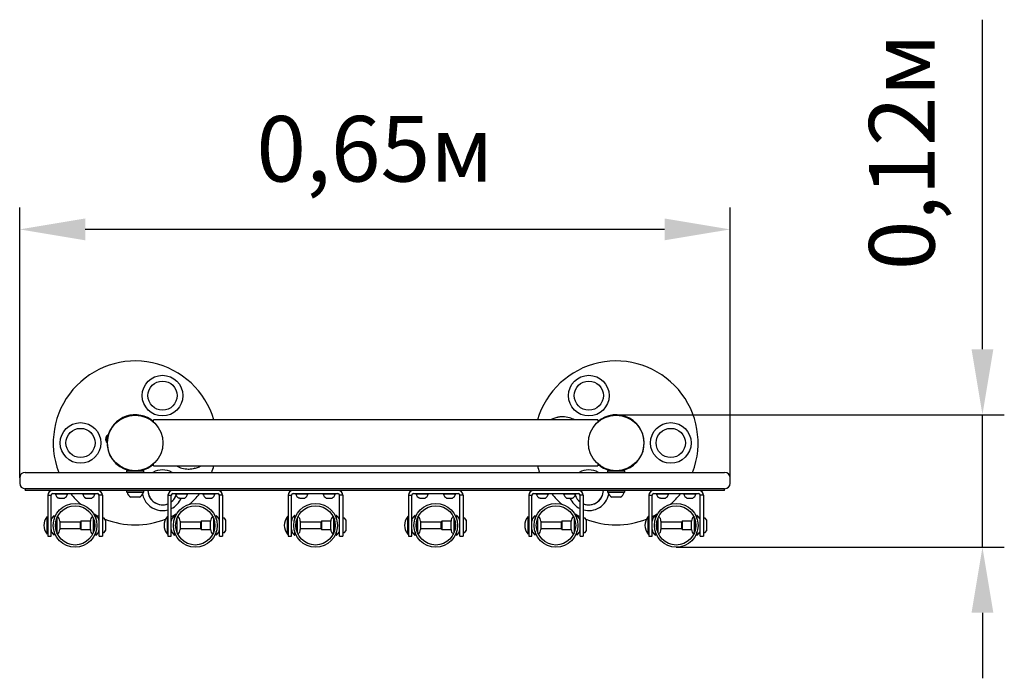
# Paper-space layout 'Основные габаритные размеры' of a CAD drawing. Units: millimetres. Extents: x 1.937 to 2.838, y 1.647 to 2.25.
import ezdxf

# ---------------------------------------------------------------- set-up
doc = ezdxf.new("R2010")
doc.units = ezdxf.units.MM
doc.header["$LTSCALE"] = 20
doc.header["$PDSIZE"] = -1
doc.linetypes.add('SLD-Сплошная', pattern=[0])
doc.styles.get("Standard").update_dxf_attribs({"font": 'isocpeui.ttf'})
doc.dimstyles.new('ISO-25', dxfattribs={"dimtxt": 2.5, "dimasz": 2.5, "dimexe": 1.25, "dimexo": 0.625, "dimtad": 1, "dimtxsty": 'Standard', "dimcen": 2.5, "dimadec": 0, "dimazin": 0, "dimtfac": 1, "dimtmove": 0, "dimatfit": 3, "dimfxl": 1, "dimarcsym": 0})

# ---------------------------------------------------------------- blocks, each defined once
blk = doc.blocks.new('*D8')
at = {"color": 0, "lineweight": -2, "transparency": 16777216}
for p, q in [((2.81815, 1.94824), (2.81815, 2.24983)), ((2.48298, 1.88824), (2.83815, 1.88824)), ((2.81815, 1.76709), (2.81815, 1.88824)), ((2.53798, 1.76709), (2.83815, 1.76709)), ((2.81815, 1.70709), (2.81815, 1.64709))]:
    blk.add_line(p, q, dxfattribs=at)
at = {"color": 0, "transparency": 16777216}
for points in [[(2.80815, 1.94824), (2.82815, 1.94824), (2.81815, 1.88824)], [(2.80815, 1.70709), (2.82815, 1.70709), (2.81815, 1.76709)]]:
    blk.add_solid(points, dxfattribs=at)
at = {"layer": 'Defpoints', "color": 0, "transparency": 16777216}
for p in [(2.48298, 1.88824), (2.81815, 1.88824), (2.53798, 1.76709)]:
    blk.add_point(p, dxfattribs=at)
at = {"color": 0, "transparency": 16777216, "insert": (2.75215, 2.12904), "char_height": 0.06, "attachment_point": 5, "rotation": 90}
blk.add_mtext('0,12м', dxfattribs=at)
blk = doc.blocks.new('*D9')
at = {"color": 0, "lineweight": -2, "transparency": 16777216}
for p, q in [((1.9373, 1.83059), (1.9373, 2.07792)), ((2.5873, 1.83059), (2.5873, 2.07792)), ((2.5273, 2.05792), (1.9973, 2.05792))]:
    blk.add_line(p, q, dxfattribs=at)
at = {"color": 0, "transparency": 16777216}
for points in [[(1.9973, 2.06792), (1.9973, 2.04792), (1.9373, 2.05792)], [(2.5273, 2.06792), (2.5273, 2.04792), (2.5873, 2.05792)]]:
    blk.add_solid(points, dxfattribs=at)
at = {"layer": 'Defpoints', "color": 0, "transparency": 16777216}
for p in [(1.9373, 2.05792), (1.9373, 1.83059), (2.5873, 1.83059)]:
    blk.add_point(p, dxfattribs=at)
at = {"color": 0, "transparency": 16777216, "insert": (2.2623, 2.12392), "char_height": 0.06, "attachment_point": 5}
blk.add_mtext('0,65м', dxfattribs=at)

psp = doc.layouts.new('Основные габаритные размеры')

# ---------------------------------------------------------------- linework, layer by layer
at = {"color": 7, "linetype": 'SLD-Сплошная', "lineweight": 25}
for p, q in [((2.46612, 1.88349), (2.05984, 1.88349)), ((2.05984, 1.88149), (2.05984, 1.88349)), ((2.43447, 1.88634), (2.43351, 1.88634)), ((2.46612, 1.88349), (2.46612, 1.88149)), ((2.01605, 1.86504), (2.01654, 1.8682)), ((2.01687, 1.86314), (2.0179, 1.86976)), ((2.01707, 1.86311), (2.01809, 1.86973)), ((2.01734, 1.86484), (2.01739, 1.86483)), ((2.01775, 1.86739), (2.01804, 1.86733)), ((2.01788, 1.868), (2.01783, 1.868)), ((2.01809, 1.86973), (2.0179, 1.86976)), ((2.01687, 1.86314), (2.01707, 1.86311)), ((2.01728, 1.86239), (2.01758, 1.86239)), ((2.05984, 1.84149), (2.05984, 1.84349)), ((2.05984, 1.84149), (2.46612, 1.84149)), ((2.09149, 1.83864), (2.09244, 1.83864)), ((2.46612, 1.84349), (2.46612, 1.84149)), ((1.9373, 1.83059), (1.9373, 1.82559)), ((1.9423, 1.83559), (1.94244, 1.83559)), ((1.94244, 1.83559), (1.95647, 1.83559)), ((1.95647, 1.83559), (1.96248, 1.83559)), ((1.96248, 1.83559), (2.57367, 1.83559)), ((2.03498, 1.83679), (2.03498, 1.83589)), ((2.03528, 1.83709), (2.05068, 1.83709)), ((2.03758, 1.83767), (2.03758, 1.83739)), ((2.04838, 1.83739), (2.04838, 1.83767)), ((2.05098, 1.83589), (2.05098, 1.83679)), ((2.47498, 1.83679), (2.47498, 1.83589)), ((2.47528, 1.83709), (2.48216, 1.83709)), ((2.47758, 1.83767), (2.47758, 1.83739)), ((2.48216, 1.83709), (2.49068, 1.83709)), ((2.48838, 1.83739), (2.48838, 1.83767)), ((2.49098, 1.83589), (2.49098, 1.83679)), ((2.57367, 1.83559), (2.57892, 1.83559)), ((2.57892, 1.83559), (2.58229, 1.83559)), ((2.5873, 1.82559), (2.5873, 1.83059)), ((1.9423, 1.82059), (1.9423, 1.81909)), ((1.94244, 1.82059), (1.9423, 1.82059)), ((1.95647, 1.82059), (1.94244, 1.82059)), ((1.96248, 1.82059), (1.95647, 1.82059)), ((2.57367, 1.82059), (1.96248, 1.82059)), ((2.57892, 1.82059), (2.57367, 1.82059)), ((2.58229, 1.82059), (2.57892, 1.82059)), ((2.5823, 1.82059), (2.58229, 1.82059)), ((2.5823, 1.81909), (2.5823, 1.82059)), ((1.94244, 1.81909), (1.9423, 1.81909)), ((1.95647, 1.81909), (1.94244, 1.81909)), ((1.96248, 1.81909), (1.95647, 1.81909)), ((2.57367, 1.81909), (1.96248, 1.81909)), ((1.96298, 1.81459), (1.96598, 1.81459)), ((1.96298, 1.81459), (1.96298, 1.78385)), ((1.96598, 1.78385), (1.96598, 1.81459)), ((1.96748, 1.81609), (2.00848, 1.81609)), ((1.96998, 1.81609), (1.96998, 1.81571)), ((1.97937, 1.81571), (1.96998, 1.81571)), ((1.9735, 1.81209), (1.97268, 1.81209)), ((1.9735, 1.81209), (1.9762, 1.81209)), ((1.9762, 1.81209), (1.97818, 1.81209)), ((1.97818, 1.81209), (1.97828, 1.81209)), ((1.98098, 1.81571), (1.97937, 1.81571)), ((1.98098, 1.81571), (1.98098, 1.81609)), ((1.99498, 1.81609), (1.99498, 1.81571)), ((2.00598, 1.81571), (1.99498, 1.81571)), ((1.99768, 1.81209), (1.9985, 1.81209)), ((1.9985, 1.81209), (2.0012, 1.81209)), ((2.0012, 1.81209), (2.00318, 1.81209)), ((2.00328, 1.81209), (2.00318, 1.81209)), ((2.00598, 1.81571), (2.00598, 1.81609)), ((2.01298, 1.81459), (2.00998, 1.81459)), ((2.00998, 1.78385), (2.00998, 1.81459)), ((2.01298, 1.81459), (2.01298, 1.78385)), ((2.03498, 1.81909), (2.03498, 1.81749)), ((2.05077, 1.81749), (2.03498, 1.81749)), ((2.03548, 1.81749), (2.03548, 1.81711)), ((2.05029, 1.81711), (2.03548, 1.81711)), ((2.04688, 1.81299), (2.03898, 1.81299)), ((2.04698, 1.81299), (2.04688, 1.81299)), ((2.05048, 1.81711), (2.05029, 1.81711)), ((2.05048, 1.81711), (2.05048, 1.81749)), ((2.05098, 1.81749), (2.05077, 1.81749)), ((2.05098, 1.81749), (2.05098, 1.81909)), ((2.07298, 1.81459), (2.07298, 1.78385)), ((2.07298, 1.81459), (2.07598, 1.81459)), ((2.07598, 1.78385), (2.07598, 1.81459)), ((2.07748, 1.81609), (2.11848, 1.81609)), ((2.07998, 1.81609), (2.07998, 1.81571)), ((2.08937, 1.81571), (2.07998, 1.81571)), ((2.0835, 1.81209), (2.08268, 1.81209)), ((2.0835, 1.81209), (2.0862, 1.81209)), ((2.0862, 1.81209), (2.08818, 1.81209)), ((2.08818, 1.81209), (2.08828, 1.81209)), ((2.09098, 1.81571), (2.08937, 1.81571)), ((2.09098, 1.81571), (2.09098, 1.81609)), ((2.10498, 1.81609), (2.10498, 1.81571)), ((2.11598, 1.81571), (2.10498, 1.81571)), ((2.10768, 1.81209), (2.1085, 1.81209)), ((2.1085, 1.81209), (2.1112, 1.81209)), ((2.1112, 1.81209), (2.11318, 1.81209)), ((2.11328, 1.81209), (2.11318, 1.81209)), ((2.11598, 1.81571), (2.11598, 1.81609)), ((2.12298, 1.81459), (2.11998, 1.81459)), ((2.11998, 1.78385), (2.11998, 1.81459)), ((2.12298, 1.81459), (2.12298, 1.78385)), ((2.18298, 1.81459), (2.18598, 1.81459)), ((2.18298, 1.81459), (2.18298, 1.78385)), ((2.18598, 1.78385), (2.18598, 1.81459)), ((2.18748, 1.81609), (2.22848, 1.81609)), ((2.18998, 1.81609), (2.18998, 1.81571)), ((2.19937, 1.81571), (2.18998, 1.81571)), ((2.1935, 1.81209), (2.19268, 1.81209)), ((2.1935, 1.81209), (2.1962, 1.81209)), ((2.1962, 1.81209), (2.19818, 1.81209)), ((2.19818, 1.81209), (2.19828, 1.81209)), ((2.20098, 1.81571), (2.19937, 1.81571)), ((2.20098, 1.81571), (2.20098, 1.81609)), ((2.21498, 1.81609), (2.21498, 1.81571)), ((2.22598, 1.81571), (2.21498, 1.81571)), ((2.21768, 1.81209), (2.2185, 1.81209)), ((2.2185, 1.81209), (2.2212, 1.81209)), ((2.2212, 1.81209), (2.22318, 1.81209)), ((2.22328, 1.81209), (2.22318, 1.81209)), ((2.22598, 1.81571), (2.22598, 1.81609)), ((2.22998, 1.78385), (2.22998, 1.81459)), ((2.23298, 1.81459), (2.22998, 1.81459)), ((2.23298, 1.81459), (2.23298, 1.78385)), ((2.29298, 1.81459), (2.29298, 1.78385)), ((2.29298, 1.81459), (2.29598, 1.81459)), ((2.29598, 1.78385), (2.29598, 1.81459)), ((2.29748, 1.81609), (2.33848, 1.81609)), ((2.29998, 1.81609), (2.29998, 1.81571)), ((2.30937, 1.81571), (2.29998, 1.81571)), ((2.3035, 1.81209), (2.30268, 1.81209)), ((2.3035, 1.81209), (2.3062, 1.81209)), ((2.3062, 1.81209), (2.30818, 1.81209)), ((2.30818, 1.81209), (2.30828, 1.81209)), ((2.31098, 1.81571), (2.30937, 1.81571)), ((2.31098, 1.81571), (2.31098, 1.81609)), ((2.32498, 1.81609), (2.32498, 1.81571)), ((2.33598, 1.81571), (2.32498, 1.81571)), ((2.32768, 1.81209), (2.3285, 1.81209)), ((2.3285, 1.81209), (2.3312, 1.81209)), ((2.3312, 1.81209), (2.33318, 1.81209)), ((2.33328, 1.81209), (2.33318, 1.81209)), ((2.33598, 1.81571), (2.33598, 1.81609)), ((2.33998, 1.78385), (2.33998, 1.81459)), ((2.34298, 1.81459), (2.33998, 1.81459)), ((2.34298, 1.81459), (2.34298, 1.78385)), ((2.40298, 1.81459), (2.40598, 1.81459)), ((2.40298, 1.81459), (2.40298, 1.78385)), ((2.40598, 1.78385), (2.40598, 1.81459)), ((2.40748, 1.81609), (2.44848, 1.81609)), ((2.40998, 1.81609), (2.40998, 1.81571)), ((2.41937, 1.81571), (2.40998, 1.81571)), ((2.4135, 1.81209), (2.41268, 1.81209)), ((2.4135, 1.81209), (2.4162, 1.81209)), ((2.4162, 1.81209), (2.41818, 1.81209)), ((2.41818, 1.81209), (2.41828, 1.81209)), ((2.42098, 1.81571), (2.41937, 1.81571)), ((2.42098, 1.81571), (2.42098, 1.81609)), ((2.43498, 1.81609), (2.43498, 1.81571)), ((2.44598, 1.81571), (2.43498, 1.81571)), ((2.43768, 1.81209), (2.4385, 1.81209)), ((2.4385, 1.81209), (2.4412, 1.81209)), ((2.4412, 1.81209), (2.44318, 1.81209)), ((2.44328, 1.81209), (2.44318, 1.81209)), ((2.44598, 1.81571), (2.44598, 1.81609)), ((2.45298, 1.81459), (2.44998, 1.81459)), ((2.44998, 1.78385), (2.44998, 1.81459)), ((2.45298, 1.81459), (2.45298, 1.78385)), ((2.47498, 1.81909), (2.47498, 1.81749)), ((2.49077, 1.81749), (2.47498, 1.81749)), ((2.47548, 1.81749), (2.47548, 1.81711)), ((2.49029, 1.81711), (2.47548, 1.81711)), ((2.48688, 1.81299), (2.47898, 1.81299)), ((2.48698, 1.81299), (2.48688, 1.81299)), ((2.49048, 1.81711), (2.49029, 1.81711)), ((2.49048, 1.81711), (2.49048, 1.81749)), ((2.49098, 1.81749), (2.49077, 1.81749)), ((2.49098, 1.81749), (2.49098, 1.81909)), ((2.51298, 1.81459), (2.51598, 1.81459)), ((2.51298, 1.81459), (2.51298, 1.78385)), ((2.51598, 1.78385), (2.51598, 1.81459)), ((2.51748, 1.81609), (2.55848, 1.81609)), ((2.51998, 1.81609), (2.51998, 1.81571)), ((2.52937, 1.81571), (2.51998, 1.81571)), ((2.5235, 1.81209), (2.52268, 1.81209)), ((2.5235, 1.81209), (2.5262, 1.81209)), ((2.5262, 1.81209), (2.52818, 1.81209)), ((2.52818, 1.81209), (2.52828, 1.81209)), ((2.53098, 1.81571), (2.52937, 1.81571)), ((2.53098, 1.81571), (2.53098, 1.81609)), ((2.54498, 1.81609), (2.54498, 1.81571)), ((2.55598, 1.81571), (2.54498, 1.81571)), ((2.54768, 1.81209), (2.5485, 1.81209)), ((2.5485, 1.81209), (2.5512, 1.81209)), ((2.5512, 1.81209), (2.55318, 1.81209)), ((2.55328, 1.81209), (2.55318, 1.81209)), ((2.55598, 1.81571), (2.55598, 1.81609)), ((2.56298, 1.81459), (2.55998, 1.81459)), ((2.55998, 1.78385), (2.55998, 1.81459)), ((2.56298, 1.81459), (2.56298, 1.78385)), ((2.57892, 1.81909), (2.57367, 1.81909)), ((2.58229, 1.81909), (2.57892, 1.81909)), ((2.5823, 1.81909), (2.58229, 1.81909)), ((1.96258, 1.79509), (1.96238, 1.79509)), ((1.96238, 1.79275), (1.96238, 1.79509)), ((1.96238, 1.77909), (1.96238, 1.79275)), ((1.96298, 1.79469), (1.96258, 1.79509)), ((1.96258, 1.79275), (1.96258, 1.79509)), ((1.96258, 1.77909), (1.96258, 1.79275)), ((1.96898, 1.79594), (1.96878, 1.79594)), ((1.96878, 1.79594), (1.96878, 1.79269)), ((1.96898, 1.79594), (1.96898, 1.79334)), ((1.97098, 1.79301), (1.97098, 1.78118)), ((1.97118, 1.79356), (1.97118, 1.78063)), ((2.00478, 1.78063), (2.00478, 1.79356)), ((2.00498, 1.78118), (2.00498, 1.79301)), ((2.00718, 1.79594), (2.00698, 1.79594)), ((2.00698, 1.79334), (2.00698, 1.79594)), ((2.00718, 1.79269), (2.00718, 1.79594)), ((2.01298, 1.79375), (2.01313, 1.79369)), ((2.01438, 1.79369), (2.01318, 1.79369)), ((2.01593, 1.7919), (2.01454, 1.79362)), ((2.07258, 1.79509), (2.07238, 1.79509)), ((2.07238, 1.79275), (2.07238, 1.79509)), ((2.07238, 1.77909), (2.07238, 1.79275)), ((2.07298, 1.79469), (2.07258, 1.79509)), ((2.07258, 1.79275), (2.07258, 1.79509)), ((2.07258, 1.77909), (2.07258, 1.79275)), ((2.07898, 1.79594), (2.07878, 1.79594)), ((2.07878, 1.79594), (2.07878, 1.79269)), ((2.07898, 1.79594), (2.07898, 1.79334)), ((2.08098, 1.79301), (2.08098, 1.78118)), ((2.08118, 1.79356), (2.08118, 1.78063)), ((2.11478, 1.78063), (2.11478, 1.79356)), ((2.11498, 1.78118), (2.11498, 1.79301)), ((2.11718, 1.79594), (2.11698, 1.79594)), ((2.11698, 1.79334), (2.11698, 1.79594)), ((2.11718, 1.79269), (2.11718, 1.79594)), ((2.12438, 1.79369), (2.12318, 1.79369)), ((2.12593, 1.7919), (2.12454, 1.79362)), ((2.18258, 1.79509), (2.18238, 1.79509)), ((2.18238, 1.79275), (2.18238, 1.79509)), ((2.18238, 1.77909), (2.18238, 1.79275)), ((2.18298, 1.79469), (2.18258, 1.79509)), ((2.18258, 1.79275), (2.18258, 1.79509)), ((2.18258, 1.77909), (2.18258, 1.79275)), ((2.18898, 1.79594), (2.18878, 1.79594)), ((2.18878, 1.79594), (2.18878, 1.79269)), ((2.18898, 1.79594), (2.18898, 1.79334)), ((2.19098, 1.79301), (2.19098, 1.78118)), ((2.19118, 1.79356), (2.19118, 1.78063)), ((2.22478, 1.78063), (2.22478, 1.79356)), ((2.22498, 1.78118), (2.22498, 1.79301)), ((2.22718, 1.79594), (2.22698, 1.79594)), ((2.22698, 1.79334), (2.22698, 1.79594)), ((2.22718, 1.79269), (2.22718, 1.79594)), ((2.23438, 1.79369), (2.23318, 1.79369)), ((2.23593, 1.7919), (2.23454, 1.79362)), ((2.29258, 1.79509), (2.29238, 1.79509)), ((2.29238, 1.79275), (2.29238, 1.79509)), ((2.29238, 1.77909), (2.29238, 1.79275)), ((2.29298, 1.79469), (2.29258, 1.79509)), ((2.29258, 1.79275), (2.29258, 1.79509)), ((2.29258, 1.77909), (2.29258, 1.79275)), ((2.29898, 1.79594), (2.29878, 1.79594)), ((2.29878, 1.79594), (2.29878, 1.79269)), ((2.29898, 1.79594), (2.29898, 1.79334)), ((2.30098, 1.79301), (2.30098, 1.78118)), ((2.30118, 1.79356), (2.30118, 1.78063)), ((2.33478, 1.78063), (2.33478, 1.79356)), ((2.33498, 1.78118), (2.33498, 1.79301)), ((2.33718, 1.79594), (2.33698, 1.79594)), ((2.33698, 1.79334), (2.33698, 1.79594)), ((2.33718, 1.79269), (2.33718, 1.79594)), ((2.34438, 1.79369), (2.34318, 1.79369)), ((2.34593, 1.7919), (2.34454, 1.79362)), ((2.40258, 1.79509), (2.40238, 1.79509)), ((2.40238, 1.79275), (2.40238, 1.79509)), ((2.40238, 1.77909), (2.40238, 1.79275)), ((2.40298, 1.79469), (2.40258, 1.79509)), ((2.40258, 1.79275), (2.40258, 1.79509)), ((2.40258, 1.77909), (2.40258, 1.79275)), ((2.40898, 1.79594), (2.40878, 1.79594)), ((2.40878, 1.79594), (2.40878, 1.79269)), ((2.40898, 1.79594), (2.40898, 1.79334)), ((2.41098, 1.79301), (2.41098, 1.78118)), ((2.41118, 1.79356), (2.41118, 1.78063)), ((2.44478, 1.78063), (2.44478, 1.79356)), ((2.44498, 1.78118), (2.44498, 1.79301)), ((2.44718, 1.79594), (2.44698, 1.79594)), ((2.44698, 1.79334), (2.44698, 1.79594)), ((2.44718, 1.79269), (2.44718, 1.79594)), ((2.45298, 1.79375), (2.45313, 1.79369)), ((2.45438, 1.79369), (2.45318, 1.79369)), ((2.45593, 1.7919), (2.45454, 1.79362)), ((2.51258, 1.79509), (2.51238, 1.79509)), ((2.51238, 1.79275), (2.51238, 1.79509)), ((2.51238, 1.77909), (2.51238, 1.79275)), ((2.51298, 1.79469), (2.51258, 1.79509)), ((2.51258, 1.79275), (2.51258, 1.79509)), ((2.51258, 1.77909), (2.51258, 1.79275)), ((2.51898, 1.79594), (2.51878, 1.79594)), ((2.51878, 1.79594), (2.51878, 1.79269)), ((2.51898, 1.79594), (2.51898, 1.79334)), ((2.52098, 1.79301), (2.52098, 1.78118)), ((2.52118, 1.79356), (2.52118, 1.78063)), ((2.55478, 1.78063), (2.55478, 1.79356)), ((2.55498, 1.78118), (2.55498, 1.79301)), ((2.55718, 1.79594), (2.55698, 1.79594)), ((2.55698, 1.79334), (2.55698, 1.79594)), ((2.55718, 1.79269), (2.55718, 1.79594)), ((2.56438, 1.79369), (2.56318, 1.79369)), ((2.56593, 1.7919), (2.56454, 1.79362)), ((1.96298, 1.78385), (1.96298, 1.77709)), ((1.966, 1.79009), (1.96598, 1.79009)), ((1.966, 1.78409), (1.96598, 1.78409)), ((1.96598, 1.77709), (1.96598, 1.78385)), ((1.97098, 1.79259), (1.97084, 1.79259)), ((1.97398, 1.79079), (1.97398, 1.78339)), ((1.99298, 1.79009), (1.97398, 1.79009)), ((1.97398, 1.78409), (1.99298, 1.78409)), ((1.99338, 1.79084), (1.99298, 1.79044)), ((1.99298, 1.78374), (1.99298, 1.79044)), ((1.99298, 1.78374), (1.99338, 1.78334)), ((2.00198, 1.79084), (1.99338, 1.79084)), ((1.99338, 1.79084), (1.99338, 1.78334)), ((2.00198, 1.78339), (2.00198, 1.79079)), ((2.00512, 1.79259), (2.00498, 1.79259)), ((2.00998, 1.79084), (2.00998, 1.79084)), ((2.00998, 1.77709), (2.00998, 1.78385)), ((2.01298, 1.78385), (2.01298, 1.77709)), ((2.01598, 1.78241), (2.01598, 1.79177)), ((2.07298, 1.78385), (2.07298, 1.77709)), ((2.076, 1.79009), (2.07598, 1.79009)), ((2.076, 1.78409), (2.07598, 1.78409)), ((2.07598, 1.77709), (2.07598, 1.78385)), ((2.08098, 1.79259), (2.08084, 1.79259)), ((2.08398, 1.79079), (2.08398, 1.78339)), ((2.10298, 1.79009), (2.08398, 1.79009)), ((2.08398, 1.78409), (2.10298, 1.78409)), ((2.10338, 1.79084), (2.10298, 1.79044)), ((2.10298, 1.78374), (2.10298, 1.79044)), ((2.10298, 1.78374), (2.10338, 1.78334)), ((2.11198, 1.79084), (2.10338, 1.79084)), ((2.10338, 1.79084), (2.10338, 1.78334)), ((2.11198, 1.78339), (2.11198, 1.79079)), ((2.11512, 1.79259), (2.11498, 1.79259)), ((2.11998, 1.79084), (2.11998, 1.79084)), ((2.11998, 1.77709), (2.11998, 1.78385)), ((2.12298, 1.78385), (2.12298, 1.77709)), ((2.12598, 1.78241), (2.12598, 1.79177)), ((2.18298, 1.78385), (2.18298, 1.77709)), ((2.186, 1.79009), (2.18598, 1.79009)), ((2.186, 1.78409), (2.18598, 1.78409)), ((2.18598, 1.77709), (2.18598, 1.78385)), ((2.19098, 1.79259), (2.19084, 1.79259)), ((2.19398, 1.79079), (2.19398, 1.78339)), ((2.21298, 1.79009), (2.19398, 1.79009)), ((2.19398, 1.78409), (2.21298, 1.78409)), ((2.21338, 1.79084), (2.21298, 1.79044)), ((2.21298, 1.78374), (2.21298, 1.79044)), ((2.21298, 1.78374), (2.21338, 1.78334)), ((2.22198, 1.79084), (2.21338, 1.79084)), ((2.21338, 1.79084), (2.21338, 1.78334)), ((2.22198, 1.78339), (2.22198, 1.79079)), ((2.22512, 1.79259), (2.22498, 1.79259)), ((2.22998, 1.79084), (2.22998, 1.79084)), ((2.22998, 1.77709), (2.22998, 1.78385)), ((2.23298, 1.78385), (2.23298, 1.77709)), ((2.23598, 1.78241), (2.23598, 1.79177)), ((2.29298, 1.78385), (2.29298, 1.77709)), ((2.296, 1.79009), (2.29598, 1.79009)), ((2.296, 1.78409), (2.29598, 1.78409)), ((2.29598, 1.77709), (2.29598, 1.78385)), ((2.30098, 1.79259), (2.30084, 1.79259)), ((2.30398, 1.79079), (2.30398, 1.78339)), ((2.32298, 1.79009), (2.30398, 1.79009)), ((2.30398, 1.78409), (2.32298, 1.78409)), ((2.32338, 1.79084), (2.32298, 1.79044)), ((2.32298, 1.78374), (2.32298, 1.79044)), ((2.32298, 1.78374), (2.32338, 1.78334)), ((2.33198, 1.79084), (2.32338, 1.79084)), ((2.32338, 1.79084), (2.32338, 1.78334)), ((2.33198, 1.78339), (2.33198, 1.79079)), ((2.33512, 1.79259), (2.33498, 1.79259)), ((2.33998, 1.79084), (2.33998, 1.79084)), ((2.33998, 1.77709), (2.33998, 1.78385)), ((2.34298, 1.78385), (2.34298, 1.77709)), ((2.34598, 1.78241), (2.34598, 1.79177)), ((2.40298, 1.78385), (2.40298, 1.77709)), ((2.406, 1.79009), (2.40598, 1.79009)), ((2.406, 1.78409), (2.40598, 1.78409)), ((2.40598, 1.77709), (2.40598, 1.78385)), ((2.41098, 1.79259), (2.41084, 1.79259)), ((2.41398, 1.79079), (2.41398, 1.78339)), ((2.43298, 1.79009), (2.41398, 1.79009)), ((2.41398, 1.78409), (2.43298, 1.78409)), ((2.43338, 1.79084), (2.43298, 1.79044)), ((2.43298, 1.78374), (2.43298, 1.79044)), ((2.43298, 1.78374), (2.43338, 1.78334)), ((2.44198, 1.79084), (2.43338, 1.79084)), ((2.43338, 1.79084), (2.43338, 1.78334)), ((2.44198, 1.78339), (2.44198, 1.79079)), ((2.44512, 1.79259), (2.44498, 1.79259)), ((2.44998, 1.79084), (2.44998, 1.79084)), ((2.44998, 1.77709), (2.44998, 1.78385)), ((2.45298, 1.78385), (2.45298, 1.77709)), ((2.45598, 1.78241), (2.45598, 1.79177)), ((2.51298, 1.78385), (2.51298, 1.77709)), ((2.516, 1.79009), (2.51598, 1.79009)), ((2.516, 1.78409), (2.51598, 1.78409)), ((2.51598, 1.77709), (2.51598, 1.78385)), ((2.52098, 1.79259), (2.52084, 1.79259)), ((2.52398, 1.79079), (2.52398, 1.78339)), ((2.54298, 1.79009), (2.52398, 1.79009)), ((2.52398, 1.78409), (2.54298, 1.78409)), ((2.54338, 1.79084), (2.54298, 1.79044)), ((2.54298, 1.78374), (2.54298, 1.79044)), ((2.54298, 1.78374), (2.54338, 1.78334)), ((2.55198, 1.79084), (2.54338, 1.79084)), ((2.54338, 1.79084), (2.54338, 1.78334)), ((2.55198, 1.78339), (2.55198, 1.79079)), ((2.55512, 1.79259), (2.55498, 1.79259)), ((2.55998, 1.79084), (2.55998, 1.79084)), ((2.55998, 1.77709), (2.55998, 1.78385)), ((2.56298, 1.78385), (2.56298, 1.77709)), ((2.56598, 1.78241), (2.56598, 1.79177)), ((1.96238, 1.77909), (1.96258, 1.77909)), ((1.96258, 1.77909), (1.96298, 1.77949)), ((1.96298, 1.77709), (1.96598, 1.77709)), ((1.96878, 1.78149), (1.96878, 1.77824)), ((1.96878, 1.77824), (1.96898, 1.77824)), ((1.96898, 1.78085), (1.96898, 1.77824)), ((1.97084, 1.78159), (1.97098, 1.78159)), ((1.99338, 1.78334), (2.00198, 1.78334)), ((2.00498, 1.78159), (2.00512, 1.78159)), ((2.00698, 1.77824), (2.00698, 1.78085)), ((2.00698, 1.77824), (2.00718, 1.77824)), ((2.00718, 1.77824), (2.00718, 1.78149)), ((2.00998, 1.78334), (2.00998, 1.78334)), ((2.00998, 1.77709), (2.01298, 1.77709)), ((2.01318, 1.78049), (2.01438, 1.78049)), ((2.01454, 1.78057), (2.01593, 1.78229)), ((2.07238, 1.77909), (2.07258, 1.77909)), ((2.07258, 1.77909), (2.07298, 1.77949)), ((2.07298, 1.77709), (2.07598, 1.77709)), ((2.07878, 1.78149), (2.07878, 1.77824)), ((2.07878, 1.77824), (2.07898, 1.77824)), ((2.07898, 1.78085), (2.07898, 1.77824)), ((2.08084, 1.78159), (2.08098, 1.78159)), ((2.10338, 1.78334), (2.11198, 1.78334)), ((2.11498, 1.78159), (2.11512, 1.78159)), ((2.11698, 1.77824), (2.11698, 1.78085)), ((2.11698, 1.77824), (2.11718, 1.77824)), ((2.11718, 1.77824), (2.11718, 1.78149)), ((2.11998, 1.78334), (2.11998, 1.78334)), ((2.11998, 1.77709), (2.12298, 1.77709)), ((2.12318, 1.78049), (2.12438, 1.78049)), ((2.12454, 1.78057), (2.12593, 1.78229)), ((2.18238, 1.77909), (2.18258, 1.77909)), ((2.18258, 1.77909), (2.18298, 1.77949)), ((2.18298, 1.77709), (2.18598, 1.77709)), ((2.18878, 1.78149), (2.18878, 1.77824)), ((2.18878, 1.77824), (2.18898, 1.77824)), ((2.18898, 1.78085), (2.18898, 1.77824)), ((2.19084, 1.78159), (2.19098, 1.78159)), ((2.21338, 1.78334), (2.22198, 1.78334)), ((2.22498, 1.78159), (2.22512, 1.78159)), ((2.22698, 1.77824), (2.22698, 1.78085)), ((2.22698, 1.77824), (2.22718, 1.77824)), ((2.22718, 1.77824), (2.22718, 1.78149)), ((2.22998, 1.78334), (2.22998, 1.78334)), ((2.22998, 1.77709), (2.23298, 1.77709)), ((2.23318, 1.78049), (2.23438, 1.78049)), ((2.23454, 1.78057), (2.23593, 1.78229)), ((2.29238, 1.77909), (2.29258, 1.77909)), ((2.29258, 1.77909), (2.29298, 1.77949)), ((2.29298, 1.77709), (2.29598, 1.77709)), ((2.29878, 1.78149), (2.29878, 1.77824)), ((2.29878, 1.77824), (2.29898, 1.77824)), ((2.29898, 1.78085), (2.29898, 1.77824)), ((2.30084, 1.78159), (2.30098, 1.78159)), ((2.32338, 1.78334), (2.33198, 1.78334)), ((2.33498, 1.78159), (2.33512, 1.78159)), ((2.33698, 1.77824), (2.33698, 1.78085)), ((2.33698, 1.77824), (2.33718, 1.77824)), ((2.33718, 1.77824), (2.33718, 1.78149)), ((2.33998, 1.78334), (2.33998, 1.78334)), ((2.33998, 1.77709), (2.34298, 1.77709)), ((2.34318, 1.78049), (2.34438, 1.78049)), ((2.34454, 1.78057), (2.34593, 1.78229)), ((2.40238, 1.77909), (2.40258, 1.77909)), ((2.40258, 1.77909), (2.40298, 1.77949)), ((2.40298, 1.77709), (2.40598, 1.77709)), ((2.40878, 1.78149), (2.40878, 1.77824)), ((2.40878, 1.77824), (2.40898, 1.77824)), ((2.40898, 1.78085), (2.40898, 1.77824)), ((2.41084, 1.78159), (2.41098, 1.78159)), ((2.43338, 1.78334), (2.44198, 1.78334)), ((2.44498, 1.78159), (2.44512, 1.78159)), ((2.44698, 1.77824), (2.44698, 1.78085)), ((2.44698, 1.77824), (2.44718, 1.77824)), ((2.44718, 1.77824), (2.44718, 1.78149)), ((2.44998, 1.78334), (2.44998, 1.78334)), ((2.44998, 1.77709), (2.45298, 1.77709)), ((2.45318, 1.78049), (2.45438, 1.78049)), ((2.45454, 1.78057), (2.45593, 1.78229)), ((2.51238, 1.77909), (2.51258, 1.77909)), ((2.51258, 1.77909), (2.51298, 1.77949)), ((2.51298, 1.77709), (2.51598, 1.77709)), ((2.51878, 1.78149), (2.51878, 1.77824)), ((2.51878, 1.77824), (2.51898, 1.77824)), ((2.51898, 1.78085), (2.51898, 1.77824)), ((2.52084, 1.78159), (2.52098, 1.78159)), ((2.54338, 1.78334), (2.55198, 1.78334)), ((2.55498, 1.78159), (2.55512, 1.78159)), ((2.55698, 1.77824), (2.55698, 1.78085)), ((2.55698, 1.77824), (2.55718, 1.77824)), ((2.55718, 1.77824), (2.55718, 1.78149)), ((2.55998, 1.78334), (2.55998, 1.78334)), ((2.55998, 1.77709), (2.56298, 1.77709)), ((2.56318, 1.78049), (2.56438, 1.78049)), ((2.56454, 1.78057), (2.56593, 1.78229))]:
    psp.add_line(p, q, dxfattribs=at)
at = {"color": 7, "linetype": 'SLD-Сплошная', "lineweight": 25, "flags": 128}
for points in [[(2.07598, 1.8085), (2.07632, 1.80877), (2.07716, 1.8095)], [(2.45298, 1.80681), (2.45312, 1.80676), (2.45418, 1.80639)]]:
    psp.add_lwpolyline(points, dxfattribs=at)
at = {"color": 7, "linetype": 'SLD-Сплошная', "lineweight": 25}
for centre, radius in [((2.06798, 1.90579), 0.0186), ((2.06798, 1.90579), 0.01335), ((2.45798, 1.90579), 0.0186), ((2.45798, 1.90579), 0.01335), ((2.04298, 1.86249), 0.0254), ((2.48298, 1.86249), 0.0254), ((1.99298, 1.86249), 0.0186), ((1.99298, 1.86249), 0.01335), ((2.53298, 1.86249), 0.0186), ((2.53298, 1.86249), 0.01335), ((1.98798, 1.78709), 0.02), ((1.98798, 1.78709), 0.018), ((2.09798, 1.78709), 0.02), ((2.09798, 1.78709), 0.018), ((2.20798, 1.78709), 0.02), ((2.20798, 1.78709), 0.018), ((2.31798, 1.78709), 0.02), ((2.31798, 1.78709), 0.018), ((2.42798, 1.78709), 0.02), ((2.42798, 1.78709), 0.018), ((2.53798, 1.78709), 0.02), ((2.53798, 1.78709), 0.018)]:
    psp.add_circle(centre, radius, dxfattribs=at)
for centre, radius, start, end in [((2.04298, 1.86249), 0.075, 16.2602, 201.01833), ((2.48298, 1.86249), 0.075, 338.98167, 163.7398), ((2.04298, 1.86249), 0.0257, 49.01084, 169.01709), ((2.04298, 1.86249), 0.02575, 49.10745, 167.6355), ((2.43185, 1.86871), 0.01727, 110.13341, 121.1573), ((2.43351, 1.86512), 0.02122, 90.00138, 111.01311), ((2.43447, 1.86513), 0.02122, 74.29256, 107.00429), ((2.43525, 1.86696), 0.01924, 59.27257, 75.05037), ((2.48298, 1.86249), 0.02575, 282.12717, 130.89255), ((2.02048, 1.86583), 0.0045, 190.08145, 216.63638), ((2.02053, 1.86611), 0.0045, 125.77686, 152.33179), ((2.04298, 1.86249), 0.02575, 174.77774, 257.87283), ((2.04298, 1.86249), 0.0257, 169.01709, 180.22957), ((2.04298, 1.86249), 0.02575, 282.12717, 310.89255), ((2.06798, 1.81919), 0.0186, 61.85889, 118.14111), ((2.09071, 1.85803), 0.01924, 239.27257, 255.05037), ((2.09149, 1.85986), 0.02122, 254.29256, 287.00429), ((2.09244, 1.85986), 0.02122, 270.00138, 291.01311), ((2.09411, 1.85628), 0.01727, 290.13341, 301.1573), ((2.04298, 1.86249), 0.075, 338.98167, 343.7398), ((2.48298, 1.86249), 0.075, 196.2602, 201.01833), ((2.45798, 1.81919), 0.0186, 61.85889, 118.14111), ((2.48298, 1.86249), 0.02575, 229.10745, 257.87283), ((1.9423, 1.83059), 0.005, 90, 180), ((2.03528, 1.83679), 0.0003, 90, 180), ((2.03528, 1.83589), 0.0003, 180, 270), ((2.03728, 1.83739), 0.0003, 270, 0), ((2.04868, 1.83739), 0.0003, 180, 270), ((2.05068, 1.83679), 0.0003, 0, 90), ((2.05068, 1.83589), 0.0003, 270, 0), ((2.47528, 1.83679), 0.0003, 90, 180), ((2.47528, 1.83589), 0.0003, 180, 270), ((2.47728, 1.83739), 0.0003, 270, 0), ((2.48868, 1.83739), 0.0003, 180, 270), ((2.49068, 1.83679), 0.0003, 0, 90), ((2.49068, 1.83589), 0.0003, 270, 0), ((2.5823, 1.83059), 0.005, 0, 90), ((1.9423, 1.82559), 0.005, 180, 270), ((2.5823, 1.82559), 0.005, 270, 0), ((1.96748, 1.81459), 0.0045, 90, 180), ((1.96748, 1.81459), 0.0015, 90, 180), ((1.97548, 1.817), 0.00565, 193.15349, 240.28181), ((1.97548, 1.817), 0.00565, 299.71819, 346.84651), ((2.04298, 1.86249), 0.075, 218.21883, 228.40738), ((2.00048, 1.817), 0.00565, 193.15349, 240.28181), ((2.00048, 1.817), 0.00565, 299.71819, 346.84651), ((2.00848, 1.81459), 0.0045, 0, 90), ((2.00848, 1.81459), 0.0015, 0, 90), ((2.04298, 1.81994), 0.00801, 200.63777, 240.059), ((2.04298, 1.81994), 0.00801, 299.941, 339.36223), ((2.06798, 1.81919), 0.0186, 191.09225, 223.46273), ((2.06798, 1.81919), 0.01335, 180.42373, 223.46273), ((2.06798, 1.81919), 0.01335, 180.42373, 291.99538), ((2.07748, 1.81459), 0.0045, 90, 180), ((2.07748, 1.81459), 0.0015, 90, 180), ((2.06798, 1.81919), 0.01335, 306.81627, 339.091), ((2.06798, 1.81919), 0.0186, 295.47438, 337.56394), ((2.06798, 1.81919), 0.01335, 313.46273, 339.091), ((2.08548, 1.817), 0.00565, 193.15349, 240.28181), ((2.08548, 1.817), 0.00565, 299.71819, 346.84651), ((2.04298, 1.86249), 0.075, 311.59262, 321.78117), ((2.11048, 1.817), 0.00565, 193.15349, 240.28181), ((2.11048, 1.817), 0.00565, 299.71819, 346.84651), ((2.11848, 1.81459), 0.0045, 0, 90), ((2.11848, 1.81459), 0.0015, 0, 90), ((2.18748, 1.81459), 0.0045, 90, 180), ((2.18748, 1.81459), 0.0015, 90, 180), ((2.19548, 1.817), 0.00565, 193.15349, 240.28181), ((2.19548, 1.817), 0.00565, 299.71819, 346.84651), ((2.22048, 1.817), 0.00565, 193.15349, 240.28181), ((2.22048, 1.817), 0.00565, 299.71819, 346.84651), ((2.22848, 1.81459), 0.0045, 0, 90), ((2.22848, 1.81459), 0.0015, 0, 90), ((2.29748, 1.81459), 0.0045, 90, 180), ((2.29748, 1.81459), 0.0015, 90, 180), ((2.30548, 1.817), 0.00565, 193.15349, 240.28181), ((2.30548, 1.817), 0.00565, 299.71819, 346.84651), ((2.33048, 1.817), 0.00565, 193.15349, 240.28181), ((2.33048, 1.817), 0.00565, 299.71819, 346.84651), ((2.33848, 1.81459), 0.0045, 0, 90), ((2.33848, 1.81459), 0.0015, 0, 90), ((2.40748, 1.81459), 0.0045, 90, 180), ((2.40748, 1.81459), 0.0015, 90, 180), ((2.41548, 1.817), 0.00565, 193.15349, 240.28181), ((2.41548, 1.817), 0.00565, 299.71819, 346.84651), ((2.48298, 1.86249), 0.075, 218.21883, 228.40738), ((2.44048, 1.817), 0.00565, 193.15349, 240.28181), ((2.45798, 1.81919), 0.0186, 202.43606, 244.52562), ((2.44048, 1.817), 0.00565, 299.71819, 346.84651), ((2.45798, 1.81919), 0.01335, 200.909, 233.18373), ((2.44848, 1.81459), 0.0045, 0, 90), ((2.44848, 1.81459), 0.0015, 0, 90), ((2.45798, 1.81919), 0.01335, 248.00462, 359.57627), ((2.45798, 1.81919), 0.0186, 254.4061, 348.90775), ((2.45798, 1.81919), 0.01335, 253.46273, 359.57627), ((2.48298, 1.81994), 0.00801, 200.63777, 240.059), ((2.48298, 1.81994), 0.00801, 299.941, 339.36223), ((2.51748, 1.81459), 0.0045, 90, 180), ((2.51748, 1.81459), 0.0015, 90, 180), ((2.52548, 1.817), 0.00565, 193.15349, 240.28181), ((2.52548, 1.817), 0.00565, 299.71819, 346.84651), ((2.48298, 1.86249), 0.075, 311.59262, 321.78117), ((2.55048, 1.817), 0.00565, 193.15349, 240.28181), ((2.55048, 1.817), 0.00565, 299.71819, 346.84651), ((2.55848, 1.81459), 0.0045, 0, 90), ((2.55848, 1.81459), 0.0015, 0, 90), ((2.06798, 1.81919), 0.0186, 223.46273, 285.5939), ((2.06798, 1.81919), 0.01335, 223.46273, 291.99538), ((1.97154, 1.78709), 0.01216, 138.85777, 221.14223), ((1.97212, 1.79079), 0.00614, 122.93509, 180), ((1.96784, 1.79079), 0.00614, 0, 47.67873), ((2.00812, 1.79079), 0.00614, 132.32127, 179.53312), ((2.04298, 1.86249), 0.075, 239.37539, 243.89612), ((2.00384, 1.79079), 0.00614, 0.46688, 57.06491), ((2.01318, 1.79349), 0.0002, 90, 180), ((2.01438, 1.79349), 0.0002, 39.03551, 90), ((2.04298, 1.86249), 0.075, 248.23746, 291.80018), ((2.08154, 1.78709), 0.01216, 138.85777, 221.14223), ((2.04298, 1.86249), 0.075, 296.10388, 300.62461), ((2.08212, 1.79079), 0.00614, 122.93509, 180), ((2.07784, 1.79079), 0.00614, 0, 47.67873), ((2.11812, 1.79079), 0.00614, 132.32127, 179.53312), ((2.11384, 1.79079), 0.00614, 0.46688, 57.06491), ((2.12318, 1.79349), 0.0002, 90, 180), ((2.12438, 1.79349), 0.0002, 39.03551, 90), ((2.19154, 1.78709), 0.01216, 138.85777, 221.14223), ((2.19212, 1.79079), 0.00614, 122.93509, 180), ((2.18784, 1.79079), 0.00614, 0, 47.67873), ((2.22812, 1.79079), 0.00614, 132.32127, 179.53312), ((2.22384, 1.79079), 0.00614, 0.46688, 57.06491), ((2.23318, 1.79349), 0.0002, 90, 180), ((2.23438, 1.79349), 0.0002, 39.03551, 90), ((2.30154, 1.78709), 0.01216, 138.85777, 221.14223), ((2.30212, 1.79079), 0.00614, 122.93509, 180), ((2.29784, 1.79079), 0.00614, 0, 47.67873), ((2.33812, 1.79079), 0.00614, 132.32127, 179.53312), ((2.33384, 1.79079), 0.00614, 0.46688, 57.06491), ((2.34318, 1.79349), 0.0002, 90, 180), ((2.34438, 1.79349), 0.0002, 39.03551, 90), ((2.41154, 1.78709), 0.01216, 138.85777, 221.14223), ((2.41212, 1.79079), 0.00614, 122.93509, 180), ((2.40784, 1.79079), 0.00614, 0, 47.67873), ((2.44812, 1.79079), 0.00614, 132.32127, 179.53312), ((2.48298, 1.86249), 0.075, 239.37539, 243.89612), ((2.44384, 1.79079), 0.00614, 0.46688, 57.06491), ((2.45318, 1.79349), 0.0002, 90, 180), ((2.45438, 1.79349), 0.0002, 39.03551, 90), ((2.48298, 1.86249), 0.075, 248.23746, 291.80018), ((2.52154, 1.78709), 0.01216, 138.85777, 221.14223), ((2.48298, 1.86249), 0.075, 296.10388, 300.62461), ((2.52212, 1.79079), 0.00614, 122.93509, 180), ((2.51784, 1.79079), 0.00614, 0, 47.67873), ((2.55812, 1.79079), 0.00614, 132.32127, 179.53312), ((2.55384, 1.79079), 0.00614, 0.46688, 57.06491), ((2.56318, 1.79349), 0.0002, 90, 180), ((2.56438, 1.79349), 0.0002, 39.03551, 90), ((2.01578, 1.79177), 0.0002, 360, 39.03551), ((2.12578, 1.79177), 0.0002, 360, 39.03551), ((2.23578, 1.79177), 0.0002, 360, 39.03551), ((2.34578, 1.79177), 0.0002, 360, 39.03551), ((2.45578, 1.79177), 0.0002, 360, 39.03551), ((2.56578, 1.79177), 0.0002, 360, 39.03551), ((1.97212, 1.78339), 0.00614, 180, 237.06491), ((1.96784, 1.78339), 0.00614, 312.32127, 360), ((2.00812, 1.78339), 0.00614, 180.46688, 227.67873), ((2.00384, 1.78339), 0.00614, 302.93509, 359.53312), ((2.01318, 1.78069), 0.0002, 180, 270), ((2.01438, 1.78069), 0.0002, 270, 320.96449), ((2.01578, 1.78241), 0.0002, 320.96449, 0), ((2.08212, 1.78339), 0.00614, 180, 237.06491), ((2.07784, 1.78339), 0.00614, 312.32127, 360), ((2.11812, 1.78339), 0.00614, 180.46688, 227.67873), ((2.11384, 1.78339), 0.00614, 302.93509, 359.53312), ((2.12318, 1.78069), 0.0002, 180, 270), ((2.12438, 1.78069), 0.0002, 270, 320.96449), ((2.12578, 1.78241), 0.0002, 320.96449, 0), ((2.19212, 1.78339), 0.00614, 180, 237.06491), ((2.18784, 1.78339), 0.00614, 312.32127, 360), ((2.22812, 1.78339), 0.00614, 180.46688, 227.67873), ((2.22384, 1.78339), 0.00614, 302.93509, 359.53312), ((2.23318, 1.78069), 0.0002, 180, 270), ((2.23438, 1.78069), 0.0002, 270, 320.96449), ((2.23578, 1.78241), 0.0002, 320.96449, 0), ((2.30212, 1.78339), 0.00614, 180, 237.06491), ((2.29784, 1.78339), 0.00614, 312.32127, 360), ((2.33812, 1.78339), 0.00614, 180.46688, 227.67873), ((2.33384, 1.78339), 0.00614, 302.93509, 359.53312), ((2.34318, 1.78069), 0.0002, 180, 270), ((2.34438, 1.78069), 0.0002, 270, 320.96449), ((2.34578, 1.78241), 0.0002, 320.96449, 0), ((2.41212, 1.78339), 0.00614, 180, 237.06491), ((2.40784, 1.78339), 0.00614, 312.32127, 360), ((2.44812, 1.78339), 0.00614, 180.46688, 227.67873), ((2.44384, 1.78339), 0.00614, 302.93509, 359.53312), ((2.45318, 1.78069), 0.0002, 180, 270), ((2.45438, 1.78069), 0.0002, 270, 320.96449), ((2.45578, 1.78241), 0.0002, 320.96449, 0), ((2.52212, 1.78339), 0.00614, 180, 237.06491), ((2.51784, 1.78339), 0.00614, 312.32127, 360), ((2.55812, 1.78339), 0.00614, 180.46688, 227.67873), ((2.55384, 1.78339), 0.00614, 302.93509, 359.53312), ((2.56318, 1.78069), 0.0002, 180, 270), ((2.56438, 1.78069), 0.0002, 270, 320.96449), ((2.56578, 1.78241), 0.0002, 320.96449, 0)]:
    psp.add_arc(centre, radius, start, end, dxfattribs=at)

# ---------------------------------------------------------------- dimensions: what is measured, and where the dimension line sits
dim = psp.add_linear_dim(base=(2.81815, 1.88824), p1=(2.53798, 1.76709), p2=(2.48298, 1.88824), angle=90, dimstyle='ISO-25', override={"dimtxt": 0.06, "dimasz": 0.06, "dimexe": 0.02, "dimexo": 0, "dimgap": 0.03, "dimtih": 1, "dimtoh": 0, "dimzin": 1, "dimpost": 'м', "dimtdec": 3, "dimtzin": 1})
dim.commit()
dim.dimension.update_dxf_attribs({"geometry": '*D8', "text_midpoint": (2.75215, 2.12904)})
dim = psp.add_linear_dim(base=(1.9373, 2.05792), p1=(2.5873, 1.83059), p2=(1.9373, 1.83059), dimstyle='ISO-25', override={"dimtxt": 0.06, "dimasz": 0.06, "dimexe": 0.02, "dimexo": 0, "dimgap": 0.03, "dimtih": 1, "dimtoh": 0, "dimzin": 1, "dimpost": 'м', "dimtdec": 3, "dimtzin": 1})
dim.commit()
dim.dimension.update_dxf_attribs({"geometry": '*D9', "text_midpoint": (2.2623, 2.12392)})

doc.saveas('drawing.dxf')
